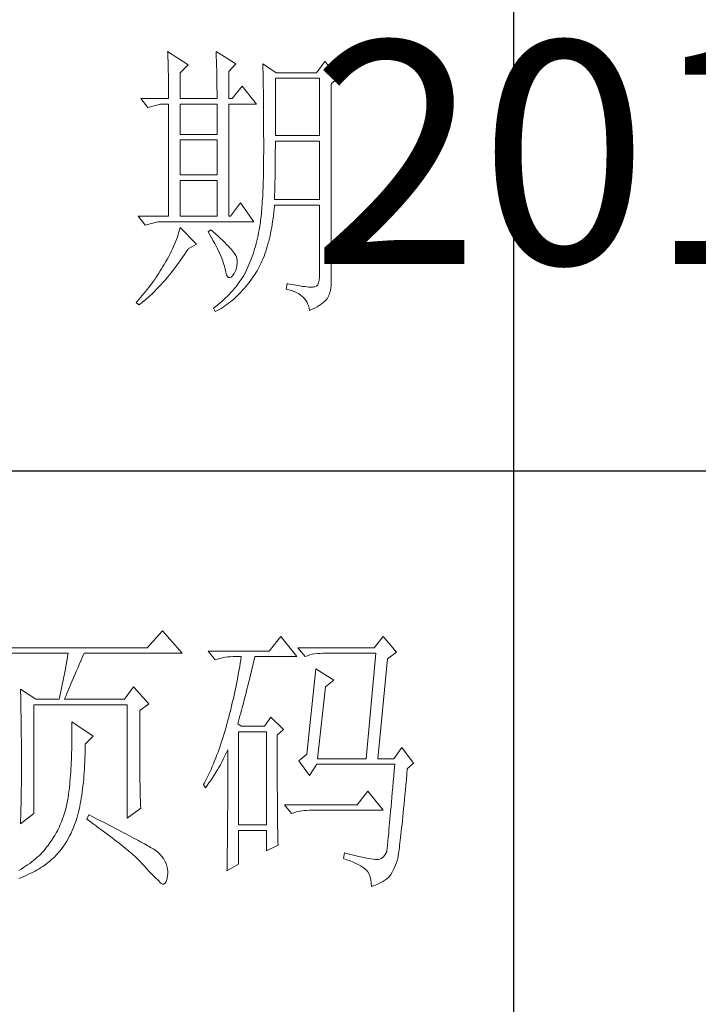
# Model space of a CAD drawing. Units: millimetres. Extents: x 511 to 32371, y 1508 to 25421.
# Drawn here: x 32042 to 32163, y 4797 to 4974 of the extents above; entities that cross this region are included whole.
import ezdxf

# ---------------------------------------------------------------- set-up
doc = ezdxf.new("R2010")
doc.units = ezdxf.units.MM
doc.layers.add('轮廓线', color=7, linetype='Continuous', lineweight=25)
doc.styles.add('宋体', font='txt', dxfattribs={"width": 0.6})

# ---------------------------------------------------------------- blocks, each defined once
blk = doc.blocks.new('A3')
for p, q in [((3550.01, -809.67), (3550.01, -1210.68)), ((3400.05, -1010.18), (3750, -1010.18))]:
    blk.add_line(p, q)
at = {"layer": '轮廓线', "color": 7, "lineweight": 0}
for p, q in [((3490.07, -937.5), (3490.09, -937.89)), ((3493.65, -939.83), (3490.07, -937.5)), ((3490.09, -937.89), (3490.11, -938.3)), ((3490.11, -938.3), (3490.12, -938.72)), ((3498.47, -937.5), (3498.48, -938.04)), ((3501.89, -939.63), (3498.47, -937.5)), ((3498.48, -938.04), (3498.5, -938.58)), ((3498.5, -938.58), (3498.52, -939.11)), ((3490.12, -938.72), (3490.14, -939.15)), ((3490.14, -939.15), (3490.15, -939.59)), ((3490.15, -939.59), (3490.16, -940.04)), ((3490.16, -940.04), (3490.17, -940.5)), ((3492.25, -941.19), (3493.65, -939.83)), ((3498.52, -939.11), (3498.53, -939.64)), ((3498.53, -939.64), (3498.55, -940.16)), ((3498.55, -940.16), (3498.56, -940.66)), ((3500.64, -941), (3501.89, -939.63)), ((3506.55, -939.63), (3506.56, -939.96)), ((3508.88, -941.19), (3506.55, -939.63)), ((3506.56, -939.96), (3506.57, -940.29)), ((3506.57, -940.29), (3506.58, -940.64)), ((3517.28, -939.25), (3515.88, -941.19)), ((3519.77, -941.97), (3517.28, -939.25)), ((3490.17, -940.5), (3490.18, -940.97)), ((3490.18, -940.97), (3490.19, -941.46)), ((3490.19, -941.46), (3490.2, -941.95)), ((3490.2, -941.95), (3490.21, -942.45)), ((3492.25, -945.66), (3492.25, -941.19)), ((3498.56, -940.66), (3498.57, -941.16)), ((3498.57, -941.16), (3498.58, -941.65)), ((3498.58, -941.65), (3498.59, -942.13)), ((3500.64, -945.66), (3500.64, -941)), ((3506.58, -940.64), (3506.59, -940.99)), ((3506.59, -940.99), (3506.6, -941.36)), ((3506.6, -941.36), (3506.61, -941.74)), ((3506.61, -941.74), (3506.61, -942.12)), ((3515.88, -941.19), (3508.88, -941.19)), ((3518.37, -943.13), (3519.77, -941.97)), ((3490.21, -942.45), (3490.21, -942.97)), ((3490.21, -942.97), (3490.22, -943.5)), ((3490.22, -943.5), (3490.22, -944.04)), ((3498.59, -942.13), (3498.6, -942.61)), ((3498.6, -942.61), (3498.6, -943.08)), ((3498.6, -943.08), (3498.61, -943.53)), ((3498.61, -943.53), (3498.61, -943.98)), ((3502.97, -943.52), (3501.27, -945.66)), ((3505.46, -946.64), (3502.97, -943.52)), ((3506.61, -942.12), (3506.62, -942.52)), ((3506.62, -942.52), (3506.63, -942.93)), ((3506.63, -942.93), (3506.64, -943.35)), ((3506.64, -943.35), (3506.64, -943.78)), ((3506.64, -943.78), (3506.65, -944.23)), ((3508.73, -952.08), (3508.73, -942.16)), ((3508.73, -942.16), (3516.35, -942.16)), ((3516.35, -942.16), (3516.35, -952.08)), ((3518.37, -978.13), (3518.37, -943.13)), ((3490.22, -944.04), (3490.22, -944.59)), ((3490.22, -944.59), (3490.22, -945.15)), ((3490.22, -945.15), (3490.23, -945.66)), ((3498.61, -943.98), (3498.62, -944.42)), ((3498.62, -944.42), (3498.62, -944.86)), ((3498.62, -944.86), (3498.62, -945.66)), ((3506.65, -944.23), (3506.66, -944.68)), ((3506.66, -944.68), (3506.66, -945.15)), ((3506.66, -945.15), (3506.67, -945.62)), ((3485.41, -945.66), (3486.65, -947.22)), ((3485.41, -945.66), (3490.23, -945.66)), ((3486.65, -947.22), (3488.83, -946.64)), ((3488.83, -946.64), (3490.23, -946.64)), ((3490.23, -946.64), (3490.23, -966.08)), ((3492.25, -945.66), (3498.62, -945.66)), ((3492.25, -951.88), (3492.25, -946.64)), ((3492.25, -946.64), (3498.62, -946.64)), ((3498.62, -946.64), (3498.62, -951.88)), ((3500.64, -945.66), (3501.27, -945.66)), ((3500.64, -966.08), (3500.64, -946.64)), ((3500.64, -946.64), (3505.46, -946.64)), ((3506.67, -945.62), (3506.67, -946.1)), ((3506.67, -946.1), (3506.68, -946.6)), ((3506.68, -946.6), (3506.68, -947.11)), ((3506.68, -947.11), (3506.68, -947.63)), ((3506.68, -947.63), (3506.69, -948.15)), ((3506.69, -948.15), (3506.69, -948.7)), ((3506.69, -948.7), (3506.69, -949.24)), ((3506.69, -949.24), (3506.7, -949.81)), ((3506.7, -949.81), (3506.7, -950.38)), ((3506.7, -950.38), (3506.7, -950.96)), ((3498.62, -951.88), (3492.25, -951.88)), ((3506.7, -950.96), (3506.7, -951.55)), ((3506.7, -951.55), (3506.7, -952.16)), ((3506.7, -952.16), (3506.71, -952.77)), ((3516.35, -952.08), (3508.73, -952.08)), ((3492.25, -958.88), (3492.25, -952.85)), ((3492.25, -952.85), (3498.62, -952.85)), ((3498.62, -952.85), (3498.62, -958.88)), ((3506.71, -952.77), (3506.71, -955.08)), ((3508.73, -954.08), (3508.73, -953.05)), ((3508.73, -953.05), (3516.35, -953.05)), ((3516.35, -953.05), (3516.35, -963.16)), ((3506.71, -955.08), (3506.7, -955.74)), ((3506.7, -955.74), (3506.7, -956.39)), ((3508.71, -956.15), (3508.72, -955.64)), ((3508.72, -954.6), (3508.73, -954.08)), ((3508.72, -955.13), (3508.72, -954.6)), ((3508.72, -955.64), (3508.72, -955.13)), ((3506.69, -957.02), (3506.68, -957.64)), ((3506.7, -956.39), (3506.69, -957.02)), ((3508.7, -957.15), (3508.71, -956.66)), ((3508.7, -957.65), (3508.7, -957.15)), ((3508.71, -956.66), (3508.71, -956.15)), ((3498.62, -958.88), (3492.25, -958.88)), ((3506.66, -958.84), (3506.65, -959.42)), ((3506.67, -958.25), (3506.66, -958.84)), ((3506.68, -957.64), (3506.67, -958.25)), ((3508.67, -959.57), (3508.68, -959.1)), ((3508.68, -959.1), (3508.69, -958.62)), ((3508.69, -958.14), (3508.7, -957.65)), ((3508.69, -958.62), (3508.69, -958.14)), ((3492.25, -966.08), (3492.25, -959.86)), ((3492.25, -959.86), (3498.62, -959.86)), ((3498.62, -959.86), (3498.62, -966.08)), ((3506.62, -960.53), (3506.6, -961.07)), ((3506.63, -959.98), (3506.62, -960.53)), ((3506.65, -959.42), (3506.63, -959.98)), ((3508.64, -960.96), (3508.65, -960.5)), ((3508.65, -960.5), (3508.66, -960.04)), ((3508.66, -960.04), (3508.67, -959.57)), ((3506.53, -962.59), (3506.5, -963.07)), ((3506.55, -962.1), (3506.53, -962.59)), ((3506.58, -961.59), (3506.55, -962.1)), ((3506.6, -961.07), (3506.58, -961.59)), ((3508.59, -962.73), (3508.6, -962.3)), ((3508.6, -962.3), (3508.61, -961.85)), ((3508.61, -961.85), (3508.63, -961.41)), ((3508.63, -961.41), (3508.64, -960.96)), ((3502.66, -963.74), (3500.95, -966.08)), ((3505, -967.05), (3502.66, -963.74)), ((3506.44, -964), (3506.41, -964.43)), ((3506.47, -963.54), (3506.44, -964)), ((3506.5, -963.07), (3506.47, -963.54)), ((3508.51, -964.83), (3508.56, -964.26)), ((3508.56, -964.26), (3508.57, -964.13)), ((3508.57, -963.16), (3508.59, -962.73)), ((3516.35, -963.16), (3508.57, -963.16)), ((3508.57, -964.13), (3516.35, -964.13)), ((3516.35, -964.13), (3516.35, -976.58)), ((3506.3, -965.67), (3506.26, -966.06)), ((3506.34, -965.28), (3506.3, -965.67)), ((3506.38, -964.86), (3506.34, -965.28)), ((3506.41, -964.43), (3506.38, -964.86)), ((3508.33, -966.46), (3508.39, -965.93)), ((3508.39, -965.93), (3508.46, -965.38)), ((3508.46, -965.38), (3508.51, -964.83)), ((3484.94, -966.08), (3486.19, -967.63)), ((3484.94, -966.08), (3490.23, -966.08)), ((3486.19, -967.63), (3488.36, -967.05)), ((3488.36, -967.05), (3505, -967.05)), ((3492.25, -966.08), (3498.62, -966.08)), ((3506.09, -967.46), (3506.04, -967.78)), ((3506.14, -967.13), (3506.09, -967.46)), ((3506.18, -966.79), (3506.14, -967.13)), ((3506.22, -966.43), (3506.18, -966.79)), ((3506.26, -966.06), (3506.22, -966.43)), ((3508.09, -968.02), (3508.17, -967.51)), ((3508.17, -967.51), (3508.25, -966.99)), ((3508.25, -966.99), (3508.33, -966.46)), ((3491.89, -969.25), (3491.76, -969.66)), ((3492.02, -968.84), (3491.89, -969.25)), ((3492.14, -968.43), (3492.02, -968.84)), ((3492.25, -968.02), (3492.14, -968.43)), ((3495.05, -970.94), (3492.25, -968.02)), ((3497.53, -968.41), (3497.07, -968.8)), ((3497.07, -968.8), (3497.38, -969.32)), ((3497.38, -969.32), (3497.68, -969.82)), ((3497.87, -968.71), (3497.53, -968.41)), ((3498.35, -969.14), (3497.87, -968.71)), ((3498.79, -969.55), (3498.35, -969.14)), ((3505.73, -969.4), (3505.63, -969.88)), ((3505.83, -968.91), (3505.73, -969.4)), ((3505.93, -968.41), (3505.83, -968.91)), ((3505.94, -968.37), (3505.93, -968.41)), ((3505.99, -968.08), (3505.94, -968.37)), ((3506.04, -967.78), (3505.99, -968.08)), ((3507.8, -969.48), (3507.9, -969)), ((3507.9, -969), (3508, -968.51)), ((3508, -968.51), (3508.09, -968.02)), ((3491.27, -970.91), (3491.09, -971.33)), ((3491.44, -970.49), (3491.27, -970.91)), ((3491.6, -970.08), (3491.44, -970.49)), ((3491.76, -969.66), (3491.6, -970.08)), ((3493.65, -971.72), (3495.05, -970.94)), ((3497.68, -969.82), (3497.95, -970.32)), ((3497.95, -970.32), (3498.22, -970.79)), ((3498.22, -970.79), (3498.46, -971.25)), ((3499.21, -969.93), (3498.79, -969.55)), ((3499.6, -970.3), (3499.21, -969.93)), ((3499.96, -970.65), (3499.6, -970.3)), ((3500.29, -970.98), (3499.96, -970.65)), ((3500.59, -971.28), (3500.29, -970.98)), ((3505.4, -970.82), (3505.27, -971.29)), ((3505.52, -970.36), (3505.4, -970.82)), ((3505.63, -969.88), (3505.52, -970.36)), ((3507.33, -971.31), (3507.45, -970.86)), ((3507.45, -970.86), (3507.58, -970.41)), ((3507.58, -970.41), (3507.69, -969.95)), ((3507.69, -969.95), (3507.8, -969.48)), ((3490.48, -972.6), (3490.26, -973.03)), ((3490.7, -972.18), (3490.48, -972.6)), ((3490.9, -971.75), (3490.7, -972.18)), ((3491.09, -971.33), (3490.9, -971.75)), ((3492.69, -973.12), (3492.99, -972.69)), ((3492.99, -972.69), (3493.29, -972.25)), ((3493.29, -972.25), (3493.58, -971.81)), ((3493.58, -971.81), (3493.65, -971.72)), ((3498.46, -971.25), (3498.69, -971.7)), ((3498.69, -971.7), (3498.9, -972.13)), ((3498.9, -972.13), (3499.1, -972.55)), ((3499.1, -972.55), (3499.27, -972.95)), ((3500.86, -971.57), (3500.59, -971.28)), ((3501.1, -971.84), (3500.86, -971.57)), ((3501.32, -972.09), (3501.1, -971.84)), ((3501.5, -972.32), (3501.32, -972.09)), ((3501.66, -972.52), (3501.5, -972.32)), ((3501.79, -972.71), (3501.66, -972.52)), ((3501.89, -972.88), (3501.79, -972.71)), ((3504.86, -972.64), (3504.7, -973.07)), ((3505, -972.19), (3504.86, -972.64)), ((3505.14, -971.74), (3505, -972.19)), ((3505.27, -971.29), (3505.14, -971.74)), ((3506.76, -972.98), (3506.91, -972.57)), ((3506.91, -972.57), (3507.06, -972.16)), ((3507.06, -972.16), (3507.2, -971.74)), ((3507.2, -971.74), (3507.33, -971.31)), ((3489.45, -974.44), (3489.23, -974.81)), ((3489.52, -974.32), (3489.45, -974.44)), ((3489.78, -973.89), (3489.52, -974.32)), ((3490.02, -973.46), (3489.78, -973.89)), ((3490.26, -973.03), (3490.02, -973.46)), ((3491.52, -974.74), (3491.81, -974.35)), ((3491.81, -974.35), (3492.11, -973.95)), ((3492.11, -973.95), (3492.4, -973.54)), ((3492.4, -973.54), (3492.69, -973.12)), ((3499.27, -972.95), (3499.44, -973.34)), ((3499.44, -973.34), (3499.58, -973.71)), ((3499.58, -973.71), (3499.71, -974.07)), ((3499.71, -974.07), (3499.82, -974.42)), ((3499.82, -974.42), (3499.91, -974.75)), ((3501.92, -972.97), (3501.89, -972.88)), ((3502.05, -973.35), (3501.92, -972.97)), ((3502.12, -973.76), (3502.05, -973.35)), ((3502.08, -974.61), (3502.13, -974.18)), ((3502.13, -974.18), (3502.12, -973.76)), ((3504.21, -974.34), (3504.03, -974.75)), ((3504.38, -973.93), (3504.21, -974.34)), ((3504.55, -973.5), (3504.38, -973.93)), ((3504.7, -973.07), (3504.55, -973.5)), ((3505.93, -974.86), (3506.11, -974.5)), ((3506.11, -974.5), (3506.28, -974.13)), ((3506.28, -974.13), (3506.45, -973.76)), ((3506.45, -973.76), (3506.61, -973.37)), ((3506.61, -973.37), (3506.76, -972.98)), ((3488.54, -975.93), (3488.31, -976.29)), ((3488.78, -975.56), (3488.54, -975.93)), ((3489, -975.19), (3488.78, -975.56)), ((3489.23, -974.81), (3489, -975.19)), ((3490.08, -976.58), (3490.37, -976.23)), ((3490.37, -976.23), (3490.65, -975.87)), ((3490.65, -975.87), (3490.94, -975.5)), ((3490.94, -975.5), (3491.23, -975.13)), ((3491.23, -975.13), (3491.52, -974.74)), ((3499.91, -974.75), (3499.99, -975.06)), ((3499.99, -975.06), (3500.02, -975.21)), ((3500.02, -975.21), (3500.15, -975.78)), ((3500.15, -975.78), (3500.29, -976.21)), ((3500.29, -976.21), (3500.45, -976.5)), ((3501.3, -976.38), (3501.55, -976.03)), ((3501.55, -976.03), (3501.58, -975.99)), ((3501.58, -975.99), (3501.8, -975.52)), ((3501.8, -975.52), (3501.97, -975.05)), ((3501.97, -975.05), (3502.08, -974.61)), ((3503.44, -975.99), (3503.24, -976.34)), ((3503.47, -975.94), (3503.44, -975.99)), ((3503.66, -975.55), (3503.47, -975.94)), ((3503.85, -975.15), (3503.66, -975.55)), ((3504.03, -974.75), (3503.85, -975.15)), ((3504.99, -976.42), (3505.15, -976.19)), ((3505.15, -976.19), (3505.36, -975.87)), ((3505.36, -975.87), (3505.55, -975.54)), ((3505.55, -975.54), (3505.74, -975.2)), ((3505.74, -975.2), (3505.93, -974.86)), ((3487.31, -977.74), (3487.05, -978.09)), ((3487.57, -977.38), (3487.31, -977.74)), ((3487.82, -977.02), (3487.57, -977.38)), ((3488.06, -976.66), (3487.82, -977.02)), ((3488.31, -976.29), (3488.06, -976.66)), ((3488.66, -978.21), (3488.94, -977.9)), ((3488.94, -977.9), (3489.22, -977.58)), ((3489.22, -977.58), (3489.51, -977.26)), ((3489.51, -977.26), (3489.79, -976.92)), ((3489.79, -976.92), (3490.08, -976.58)), ((3500.45, -976.5), (3500.63, -976.67)), ((3500.63, -976.67), (3500.84, -976.71)), ((3500.84, -976.71), (3501.06, -976.61)), ((3501.06, -976.61), (3501.3, -976.38)), ((3502.35, -977.69), (3502.1, -978.02)), ((3502.58, -977.35), (3502.35, -977.69)), ((3502.81, -977.02), (3502.58, -977.35)), ((3503.03, -976.68), (3502.81, -977.02)), ((3503.24, -976.34), (3503.03, -976.68)), ((3503.63, -978.25), (3503.91, -977.9)), ((3503.91, -977.9), (3504.19, -977.55)), ((3504.19, -977.55), (3504.46, -977.18)), ((3504.46, -977.18), (3504.73, -976.81)), ((3504.73, -976.81), (3504.99, -976.42)), ((3510.75, -977.74), (3510.59, -978.71)), ((3510.87, -977.77), (3510.75, -977.74)), ((3511.46, -977.89), (3510.87, -977.77)), ((3512, -977.99), (3511.46, -977.89)), ((3516.22, -977.62), (3516.07, -977.97)), ((3516.31, -977.16), (3516.22, -977.62)), ((3516.35, -976.58), (3516.31, -977.16)), ((3485.96, -979.49), (3485.68, -979.83)), ((3486.24, -979.14), (3485.96, -979.49)), ((3486.51, -978.8), (3486.24, -979.14)), ((3486.78, -978.45), (3486.51, -978.8)), ((3487.05, -978.09), (3486.78, -978.45)), ((3486.99, -979.88), (3487.27, -979.62)), ((3487.27, -979.62), (3487.55, -979.35)), ((3487.55, -979.35), (3487.82, -979.08)), ((3487.82, -979.08), (3488.1, -978.8)), ((3488.1, -978.8), (3488.38, -978.51)), ((3488.38, -978.51), (3488.66, -978.21)), ((3500.72, -979.61), (3500.42, -979.92)), ((3501.01, -979.3), (3500.72, -979.61)), ((3501.3, -978.98), (3501.01, -979.3)), ((3501.58, -978.66), (3501.3, -978.98)), ((3501.84, -978.34), (3501.58, -978.66)), ((3502.1, -978.02), (3501.84, -978.34)), ((3502.17, -979.83), (3502.48, -979.53)), ((3502.48, -979.53), (3502.77, -979.23)), ((3502.77, -979.23), (3503.06, -978.91)), ((3503.06, -978.91), (3503.35, -978.58)), ((3503.35, -978.58), (3503.63, -978.25)), ((3510.59, -978.71), (3511.08, -978.83)), ((3511.08, -978.83), (3511.53, -978.96)), ((3511.53, -978.96), (3511.96, -979.12)), ((3511.96, -979.12), (3512.35, -979.29)), ((3512.51, -978.08), (3512, -977.99)), ((3512.35, -979.29), (3512.71, -979.48)), ((3512.99, -978.16), (3512.51, -978.08)), ((3512.71, -979.48), (3513.04, -979.69)), ((3513.42, -978.23), (3512.99, -978.16)), ((3513.82, -978.28), (3513.42, -978.23)), ((3514.18, -978.32), (3513.82, -978.28)), ((3514.5, -978.35), (3514.18, -978.32)), ((3514.79, -978.36), (3514.5, -978.35)), ((3515.03, -978.36), (3514.79, -978.36)), ((3515.24, -978.35), (3515.03, -978.36)), ((3515.41, -978.33), (3515.24, -978.35)), ((3515.57, -978.31), (3515.41, -978.33)), ((3515.85, -978.2), (3515.57, -978.31)), ((3516.07, -977.97), (3515.85, -978.2)), ((3517.98, -979.8), (3518.15, -979.34)), ((3518.15, -979.34), (3518.28, -978.9)), ((3518.28, -978.9), (3518.35, -978.48)), ((3518.35, -978.48), (3518.37, -978.13)), ((3484.81, -980.85), (3484.63, -981.05)), ((3484.63, -981.05), (3485.1, -981.44)), ((3485.1, -980.52), (3484.81, -980.85)), ((3485.39, -980.18), (3485.1, -980.52)), ((3485.1, -981.44), (3485.36, -981.24)), ((3485.36, -981.24), (3485.63, -981.04)), ((3485.68, -979.83), (3485.39, -980.18)), ((3485.63, -981.04), (3485.9, -980.82)), ((3485.9, -980.82), (3486.18, -980.6)), ((3486.18, -980.6), (3486.45, -980.36)), ((3486.45, -980.36), (3486.72, -980.13)), ((3486.72, -980.13), (3486.99, -979.88)), ((3499.11, -981.13), (3498.76, -981.42)), ((3499.45, -980.83), (3499.11, -981.13)), ((3499.78, -980.53), (3499.45, -980.83)), ((3500.1, -980.23), (3499.78, -980.53)), ((3500.42, -979.92), (3500.1, -980.23)), ((3500.31, -981.39), (3500.63, -981.16)), ((3500.63, -981.16), (3500.95, -980.91)), ((3500.95, -980.91), (3501.26, -980.65)), ((3501.26, -980.65), (3501.57, -980.39)), ((3501.57, -980.39), (3501.87, -980.11)), ((3501.87, -980.11), (3502.17, -979.83)), ((3513.04, -979.69), (3513.34, -979.92)), ((3513.34, -979.92), (3513.61, -980.17)), ((3513.61, -980.17), (3513.85, -980.43)), ((3513.85, -980.43), (3514.06, -980.72)), ((3514.06, -980.72), (3514.24, -981.03)), ((3514.24, -981.03), (3514.38, -981.36)), ((3514.38, -981.36), (3514.5, -981.7)), ((3516.34, -981.55), (3516.68, -981.32)), ((3516.68, -981.32), (3516.98, -981.09)), ((3516.98, -981.09), (3517.25, -980.85)), ((3517.25, -980.85), (3517.48, -980.61)), ((3517.48, -980.61), (3517.68, -980.37)), ((3517.68, -980.37), (3517.74, -980.27)), ((3517.74, -980.27), (3517.98, -979.8)), ((3498.03, -982), (3498, -982.02)), ((3498, -982.02), (3498.31, -982.6)), ((3498.4, -981.71), (3498.03, -982)), ((3498.31, -982.6), (3498.65, -982.43)), ((3498.76, -981.42), (3498.4, -981.71)), ((3498.65, -982.43), (3498.99, -982.24)), ((3498.99, -982.24), (3499.33, -982.04)), ((3499.33, -982.04), (3499.66, -981.84)), ((3499.66, -981.84), (3499.99, -981.62)), ((3499.99, -981.62), (3500.31, -981.39)), ((3514.5, -981.7), (3514.59, -982.06)), ((3514.59, -982.06), (3514.64, -982.41)), ((3514.64, -982.41), (3515.12, -982.2)), ((3515.12, -982.2), (3515.56, -981.99)), ((3515.56, -981.99), (3515.97, -981.77)), ((3515.97, -981.77), (3516.34, -981.55)), ((3489.15, -1037.94), (3486.5, -1040.86)), ((3492.56, -1041.83), (3489.15, -1037.94)), ((3509.67, -1038.91), (3507.65, -1041.44)), ((3512.47, -1042.41), (3509.67, -1038.91)), ((3527.39, -1038.91), (3525.84, -1040.86)), ((3529.72, -1041.63), (3527.39, -1038.91)), ((3486.5, -1040.86), (3457.43, -1040.86)), ((3525.84, -1040.86), (3512.62, -1040.86)), ((3512.62, -1040.86), (3513.87, -1042.41)), ((3461.78, -1041.83), (3472.82, -1041.83)), ((3472.73, -1042.37), (3472.64, -1042.91)), ((3472.82, -1041.83), (3472.73, -1042.37)), ((3475.05, -1043.13), (3475.34, -1042.46)), ((3475.34, -1042.46), (3475.62, -1041.83)), ((3475.62, -1041.83), (3492.56, -1041.83)), ((3507.65, -1041.44), (3497.07, -1041.44)), ((3497.07, -1041.44), (3498.32, -1042.99)), ((3498.73, -1042.84), (3499.15, -1042.71)), ((3499.15, -1042.71), (3499.58, -1042.6)), ((3499.58, -1042.6), (3500.03, -1042.52)), ((3500.03, -1042.52), (3500.49, -1042.46)), ((3500.49, -1042.46), (3500.96, -1042.42)), ((3500.96, -1042.42), (3501.43, -1042.41)), ((3501.43, -1042.41), (3502.83, -1042.41)), ((3502.83, -1042.41), (3502.74, -1042.98)), ((3504.94, -1043.36), (3505.09, -1042.73)), ((3505.09, -1042.73), (3505.16, -1042.41)), ((3505.16, -1042.41), (3512.47, -1042.41)), ((3513.87, -1042.41), (3514.27, -1042.26)), ((3514.27, -1042.26), (3514.69, -1042.12)), ((3514.69, -1042.12), (3515.13, -1042.01)), ((3515.13, -1042.01), (3515.58, -1041.93)), ((3515.58, -1041.93), (3516.03, -1041.88)), ((3516.03, -1041.88), (3516.51, -1041.84)), ((3516.51, -1041.84), (3516.98, -1041.83)), ((3516.98, -1041.83), (3526.15, -1041.83)), ((3526.15, -1041.83), (3524.44, -1060.1)), ((3526.46, -1060.1), (3528.17, -1042.8)), ((3528.17, -1042.8), (3529.72, -1041.63)), ((3472.55, -1043.45), (3472.35, -1044.54)), ((3472.64, -1042.91), (3472.55, -1043.45)), ((3474.23, -1044.99), (3474.49, -1044.39)), ((3474.49, -1044.39), (3474.76, -1043.77)), ((3474.76, -1043.77), (3475.05, -1043.13)), ((3498.32, -1042.99), (3498.73, -1042.84)), ((3502.55, -1044.1), (3502.46, -1044.66)), ((3502.65, -1043.54), (3502.55, -1044.1)), ((3502.74, -1042.98), (3502.65, -1043.54)), ((3504.66, -1044.58), (3504.8, -1043.97)), ((3504.8, -1043.97), (3504.94, -1043.36)), ((3472.04, -1046.2), (3471.92, -1046.75)), ((3472.25, -1045.09), (3472.04, -1046.2)), ((3472.35, -1044.54), (3472.25, -1045.09)), ((3473.53, -1046.61), (3473.75, -1046.1)), ((3473.75, -1046.1), (3473.99, -1045.56)), ((3473.99, -1045.56), (3474.23, -1044.99)), ((3502.25, -1045.78), (3502.15, -1046.34)), ((3502.35, -1045.23), (3502.25, -1045.78)), ((3502.46, -1044.66), (3502.35, -1045.23)), ((3504.23, -1046.35), (3504.37, -1045.77)), ((3504.37, -1045.77), (3504.51, -1045.18)), ((3504.51, -1045.18), (3504.66, -1044.58)), ((3515.73, -1044.55), (3514.18, -1059.33)), ((3518.84, -1046.49), (3515.73, -1044.55)), ((3471.69, -1047.87), (3471.57, -1048.43)), ((3471.81, -1047.31), (3471.69, -1047.87)), ((3471.92, -1046.75), (3471.81, -1047.31)), ((3472.94, -1048), (3473.12, -1047.57)), ((3473.12, -1047.57), (3473.32, -1047.1)), ((3473.32, -1047.1), (3473.53, -1046.61)), ((3484.17, -1047.66), (3482.62, -1049.8)), ((3486.81, -1050.58), (3484.17, -1047.66)), ((3501.92, -1047.45), (3501.81, -1048)), ((3502.04, -1046.89), (3501.92, -1047.45)), ((3502.15, -1046.34), (3502.04, -1046.89)), ((3503.81, -1048.05), (3503.95, -1047.49)), ((3503.95, -1047.49), (3504.09, -1046.93)), ((3504.09, -1046.93), (3504.23, -1046.35)), ((3516.04, -1060.1), (3517.44, -1047.66)), ((3517.44, -1047.66), (3518.84, -1046.49)), ((3464.58, -1048.05), (3464.6, -1048.61)), ((3467.22, -1049.8), (3464.58, -1048.05)), ((3464.6, -1048.61), (3464.61, -1049.17)), ((3464.61, -1049.17), (3464.62, -1049.73)), ((3471.32, -1049.56), (3471.26, -1049.8)), ((3471.45, -1048.99), (3471.32, -1049.56)), ((3471.57, -1048.43), (3471.45, -1048.99)), ((3472.2, -1049.8), (3472.32, -1049.49)), ((3472.32, -1049.49), (3472.46, -1049.16)), ((3472.46, -1049.16), (3472.6, -1048.8)), ((3472.6, -1048.8), (3472.77, -1048.42)), ((3472.77, -1048.42), (3472.94, -1048)), ((3501.57, -1049.09), (3501.45, -1049.64)), ((3501.69, -1048.54), (3501.57, -1049.09)), ((3501.81, -1048), (3501.69, -1048.54)), ((3503.4, -1049.67), (3503.54, -1049.14)), ((3503.54, -1049.14), (3503.68, -1048.6)), ((3503.68, -1048.6), (3503.81, -1048.05)), ((3464.62, -1049.73), (3464.63, -1050.3)), ((3464.63, -1050.3), (3464.66, -1051.42)), ((3466.91, -1069.63), (3466.91, -1050.77)), ((3466.91, -1050.77), (3483.08, -1050.77)), ((3467.22, -1049.8), (3471.26, -1049.8)), ((3472.2, -1049.8), (3482.62, -1049.8)), ((3483.08, -1050.77), (3483.08, -1070.41)), ((3485.26, -1051.74), (3486.81, -1050.58)), ((3501.07, -1051.27), (3500.94, -1051.8)), ((3501.2, -1050.72), (3501.07, -1051.27)), ((3501.33, -1050.18), (3501.2, -1050.72)), ((3501.45, -1049.64), (3501.33, -1050.18)), ((3502.87, -1051.71), (3503, -1051.21)), ((3503, -1051.21), (3503.13, -1050.71)), ((3503.13, -1050.71), (3503.27, -1050.19)), ((3503.27, -1050.19), (3503.4, -1049.67)), ((3464.66, -1051.42), (3464.66, -1051.99)), ((3464.66, -1051.99), (3464.67, -1052.55)), ((3464.67, -1052.55), (3464.7, -1054.83)), ((3485.26, -1062.03), (3485.26, -1051.74)), ((3500.66, -1052.88), (3500.52, -1053.41)), ((3500.8, -1052.34), (3500.66, -1052.88)), ((3500.94, -1051.8), (3500.8, -1052.34)), ((3502.47, -1053.16), (3502.6, -1052.68)), ((3502.6, -1052.68), (3502.73, -1052.2)), ((3502.73, -1052.2), (3502.87, -1051.71)), ((3507.96, -1052.91), (3506.87, -1054.47)), ((3510.13, -1055.05), (3507.96, -1052.91)), ((3473.44, -1053.69), (3473.46, -1054.31)), ((3477.17, -1056.22), (3473.44, -1053.69)), ((3473.46, -1054.31), (3473.46, -1054.92)), ((3500.19, -1054.64), (3500.03, -1055.2)), ((3500.34, -1054.08), (3500.19, -1054.64)), ((3500.38, -1053.94), (3500.34, -1054.08)), ((3500.52, -1053.41), (3500.38, -1053.94)), ((3502.21, -1054.08), (3502.33, -1053.62)), ((3502.83, -1054.47), (3502.21, -1054.08)), ((3502.33, -1053.62), (3502.47, -1053.16)), ((3506.87, -1054.47), (3502.83, -1054.47)), ((3464.7, -1054.83), (3464.71, -1055.4)), ((3464.71, -1055.4), (3464.73, -1057.69)), ((3473.46, -1054.92), (3473.47, -1055.53)), ((3473.47, -1055.53), (3473.47, -1056.13)), ((3473.47, -1056.13), (3473.47, -1056.73)), ((3475.77, -1057.58), (3477.17, -1056.22)), ((3499.7, -1056.3), (3499.53, -1056.84)), ((3499.87, -1055.75), (3499.7, -1056.3)), ((3500.03, -1055.2), (3499.87, -1055.75)), ((3502.36, -1071.58), (3502.36, -1055.44)), ((3502.36, -1055.44), (3507.18, -1055.44)), ((3507.18, -1055.44), (3507.18, -1071.58)), ((3509.05, -1056.02), (3510.13, -1055.05)), ((3509.05, -1058.32), (3509.05, -1056.02)), ((3464.73, -1057.69), (3464.73, -1058.84)), ((3473.46, -1057.91), (3473.45, -1058.5)), ((3473.47, -1057.33), (3473.46, -1057.91)), ((3473.47, -1056.73), (3473.47, -1057.33)), ((3475.77, -1058.01), (3475.77, -1057.58)), ((3475.77, -1058.69), (3475.77, -1058.01)), ((3499.17, -1057.91), (3498.99, -1058.43)), ((3499.35, -1057.37), (3499.17, -1057.91)), ((3499.53, -1056.84), (3499.35, -1057.37)), ((3530.66, -1058.16), (3529.26, -1060.1)), ((3532.68, -1060.88), (3530.66, -1058.16)), ((3464.73, -1058.84), (3464.73, -1061.6)), ((3473.42, -1059.65), (3473.4, -1060.22)), ((3473.43, -1059.08), (3473.42, -1059.65)), ((3473.45, -1058.5), (3473.43, -1059.08)), ((3475.74, -1060), (3475.75, -1059.35)), ((3475.75, -1059.35), (3475.77, -1058.69)), ((3498.61, -1059.46), (3498.41, -1059.97)), ((3498.8, -1058.95), (3498.61, -1059.46)), ((3498.99, -1058.43), (3498.8, -1058.95)), ((3499.7, -1060.21), (3499.94, -1059.74)), ((3499.94, -1059.74), (3500.17, -1059.26)), ((3500.17, -1059.26), (3500.39, -1058.79)), ((3500.39, -1058.79), (3500.49, -1058.55)), ((3500.49, -1058.55), (3500.49, -1061.5)), ((3509.05, -1059.21), (3509.05, -1058.32)), ((3509.05, -1060.91), (3509.05, -1059.21)), ((3514.18, -1059.33), (3512.78, -1060.49)), ((3473.34, -1061.33), (3473.31, -1061.89)), ((3473.37, -1060.78), (3473.34, -1061.33)), ((3473.4, -1060.22), (3473.37, -1060.78)), ((3475.65, -1061.89), (3475.69, -1061.27)), ((3475.69, -1061.27), (3475.71, -1060.64)), ((3475.71, -1060.64), (3475.74, -1060)), ((3497.8, -1061.47), (3497.58, -1061.95)), ((3498.01, -1060.97), (3497.8, -1061.47)), ((3498.21, -1060.48), (3498.01, -1060.97)), ((3498.41, -1059.97), (3498.21, -1060.48)), ((3498.95, -1061.61), (3499.2, -1061.15)), ((3499.2, -1061.15), (3499.46, -1060.68)), ((3499.46, -1060.68), (3499.7, -1060.21)), ((3500.49, -1061.5), (3500.49, -1062.21)), ((3509.05, -1061.72), (3509.05, -1060.91)), ((3512.78, -1060.49), (3514.64, -1063.02)), ((3514.64, -1063.02), (3515.89, -1061.07)), ((3515.89, -1061.07), (3529.41, -1061.07)), ((3516.04, -1060.1), (3524.44, -1060.1)), ((3526.46, -1060.1), (3529.26, -1060.1)), ((3529.41, -1061.07), (3529.32, -1062.13)), ((3531.59, -1061.85), (3532.68, -1060.88)), ((3464.73, -1062.86), (3464.72, -1063.48)), ((3464.73, -1061.6), (3464.73, -1062.23)), ((3464.73, -1062.23), (3464.73, -1062.86)), ((3473.24, -1062.98), (3473.19, -1063.51)), ((3473.27, -1062.44), (3473.24, -1062.98)), ((3473.31, -1061.89), (3473.27, -1062.44)), ((3475.52, -1063.67), (3475.57, -1063.09)), ((3475.57, -1063.09), (3475.62, -1062.49)), ((3475.62, -1062.49), (3475.65, -1061.89)), ((3485.26, -1062.71), (3485.26, -1062.03)), ((3485.27, -1063.37), (3485.26, -1062.71)), ((3497.14, -1062.91), (3496.91, -1063.38)), ((3497.36, -1062.43), (3497.14, -1062.91)), ((3497.58, -1061.95), (3497.36, -1062.43)), ((3497.84, -1063.41), (3498.12, -1062.97)), ((3498.12, -1062.97), (3498.41, -1062.52)), ((3498.41, -1062.52), (3498.68, -1062.06)), ((3498.68, -1062.06), (3498.95, -1061.61)), ((3500.49, -1062.21), (3500.49, -1063.61)), ((3509.05, -1062.51), (3509.05, -1061.72)), ((3509.06, -1063.28), (3509.05, -1062.51)), ((3509.06, -1064.03), (3509.06, -1063.28)), ((3529.23, -1063.14), (3529.15, -1064.12)), ((3529.32, -1062.13), (3529.23, -1063.14)), ((3531.42, -1063.74), (3531.5, -1062.79)), ((3531.5, -1062.79), (3531.59, -1061.85)), ((3464.72, -1064.68), (3464.71, -1065.27)), ((3464.72, -1063.48), (3464.72, -1064.09)), ((3464.72, -1064.09), (3464.72, -1064.68)), ((3473.1, -1064.57), (3473.05, -1065.09)), ((3473.15, -1064.04), (3473.1, -1064.57)), ((3473.19, -1063.51), (3473.15, -1064.04)), ((3475.34, -1065.35), (3475.4, -1064.8)), ((3475.4, -1064.8), (3475.47, -1064.24)), ((3475.47, -1064.24), (3475.52, -1063.67)), ((3485.27, -1064.01), (3485.27, -1063.37)), ((3485.28, -1064.62), (3485.27, -1064.01)), ((3485.29, -1065.21), (3485.28, -1064.62)), ((3496.44, -1064.3), (3496.3, -1064.57)), ((3496.3, -1064.57), (3496.61, -1065.16)), ((3496.68, -1063.84), (3496.44, -1064.3)), ((3496.61, -1065.16), (3496.93, -1064.73)), ((3496.91, -1063.38), (3496.68, -1063.84)), ((3496.93, -1064.73), (3497.23, -1064.29)), ((3497.23, -1064.29), (3497.54, -1063.86)), ((3497.54, -1063.86), (3497.84, -1063.41)), ((3500.49, -1064.96), (3500.48, -1065.62)), ((3500.49, -1063.61), (3500.49, -1064.29)), ((3500.49, -1064.29), (3500.49, -1064.96)), ((3509.06, -1064.75), (3509.06, -1064.03)), ((3509.06, -1065.45), (3509.06, -1064.75)), ((3529.15, -1064.12), (3529.06, -1065.06)), ((3531.25, -1065.53), (3531.33, -1064.65)), ((3531.33, -1064.65), (3531.42, -1063.74)), ((3464.7, -1065.85), (3464.69, -1066.42)), ((3464.69, -1066.42), (3464.69, -1066.99)), ((3464.71, -1065.27), (3464.7, -1065.85)), ((3472.91, -1066.31), (3472.82, -1066.87)), ((3472.97, -1065.74), (3472.91, -1066.31)), ((3472.99, -1065.61), (3472.97, -1065.74)), ((3473.05, -1065.09), (3472.99, -1065.61)), ((3475.11, -1066.93), (3475.19, -1066.42)), ((3475.19, -1066.42), (3475.27, -1065.89)), ((3475.27, -1065.89), (3475.34, -1065.35)), ((3485.3, -1065.78), (3485.29, -1065.21)), ((3485.32, -1066.32), (3485.3, -1065.78)), ((3485.33, -1066.83), (3485.32, -1066.32)), ((3500.48, -1065.62), (3500.48, -1066.27)), ((3500.48, -1066.27), (3500.48, -1066.91)), ((3509.07, -1066.13), (3509.06, -1065.45)), ((3509.07, -1066.78), (3509.07, -1066.13)), ((3524.75, -1065.74), (3522.88, -1068.08)), ((3527.39, -1069.05), (3524.75, -1065.74)), ((3528.99, -1065.96), (3528.91, -1066.83)), ((3529.06, -1065.06), (3528.99, -1065.96)), ((3531.09, -1067.2), (3531.17, -1066.38)), ((3531.17, -1066.38), (3531.25, -1065.53)), ((3464.67, -1068.08), (3464.66, -1068.62)), ((3464.69, -1066.99), (3464.67, -1067.54)), ((3464.67, -1067.54), (3464.67, -1068.08)), ((3472.62, -1067.96), (3472.49, -1068.49)), ((3472.73, -1067.42), (3472.62, -1067.96)), ((3472.82, -1066.87), (3472.73, -1067.42)), ((3474.72, -1068.88), (3474.83, -1068.41)), ((3474.83, -1068.41), (3474.92, -1067.92)), ((3474.92, -1067.92), (3475.02, -1067.43)), ((3475.02, -1067.43), (3475.11, -1066.93)), ((3485.35, -1067.33), (3485.33, -1066.83)), ((3485.37, -1067.79), (3485.35, -1067.33)), ((3485.39, -1068.24), (3485.37, -1067.79)), ((3485.41, -1068.66), (3485.39, -1068.24)), ((3500.48, -1067.54), (3500.47, -1068.16)), ((3500.47, -1068.16), (3500.47, -1068.77)), ((3500.48, -1066.91), (3500.48, -1067.54)), ((3509.08, -1067.42), (3509.07, -1066.78)), ((3509.08, -1068.03), (3509.08, -1067.42)), ((3509.08, -1068.61), (3509.08, -1068.03)), ((3522.88, -1068.08), (3510.29, -1068.08)), ((3510.29, -1068.08), (3511.53, -1069.63)), ((3528.84, -1067.66), (3528.77, -1068.44)), ((3528.91, -1066.83), (3528.84, -1067.66)), ((3530.94, -1068.76), (3531.02, -1068)), ((3531.02, -1068), (3531.09, -1067.2)), ((3464.58, -1071.38), (3466.91, -1069.63)), ((3464.63, -1069.66), (3464.62, -1070.16)), ((3464.64, -1069.14), (3464.63, -1069.66)), ((3464.66, -1068.62), (3464.64, -1069.14)), ((3472.04, -1070.04), (3471.86, -1070.55)), ((3472.21, -1069.54), (3472.04, -1070.04)), ((3472.36, -1069.02), (3472.21, -1069.54)), ((3472.49, -1068.49), (3472.36, -1069.02)), ((3474.37, -1070.21), (3474.49, -1069.78)), ((3474.49, -1069.78), (3474.61, -1069.33)), ((3474.61, -1069.33), (3474.72, -1068.88)), ((3476.39, -1069.83), (3476.09, -1070.6)), ((3476.47, -1069.86), (3476.39, -1069.83)), ((3477.11, -1070.19), (3476.47, -1069.86)), ((3483.08, -1070.41), (3485.41, -1068.66)), ((3500.47, -1068.77), (3500.46, -1069.37)), ((3500.46, -1069.37), (3500.46, -1069.96)), ((3500.46, -1069.96), (3500.46, -1070.54)), ((3509.09, -1069.17), (3509.08, -1068.61)), ((3509.09, -1069.72), (3509.09, -1069.17)), ((3509.1, -1070.23), (3509.09, -1069.72)), ((3511.53, -1069.63), (3511.94, -1069.48)), ((3511.94, -1069.48), (3512.36, -1069.34)), ((3512.36, -1069.34), (3512.79, -1069.24)), ((3512.79, -1069.24), (3513.24, -1069.16)), ((3513.24, -1069.16), (3513.7, -1069.1)), ((3513.7, -1069.1), (3514.17, -1069.06)), ((3514.17, -1069.06), (3514.64, -1069.05)), ((3514.64, -1069.05), (3527.39, -1069.05)), ((3528.64, -1069.91), (3528.58, -1070.59)), ((3528.7, -1069.2), (3528.64, -1069.91)), ((3528.77, -1068.44), (3528.7, -1069.2)), ((3530.8, -1070.19), (3530.87, -1069.49)), ((3530.87, -1069.49), (3530.94, -1068.76)), ((3464.59, -1071.15), (3464.58, -1071.38)), ((3464.6, -1070.66), (3464.59, -1071.15)), ((3464.62, -1070.16), (3464.6, -1070.66)), ((3471.47, -1071.53), (3471.25, -1072)), ((3471.67, -1071.04), (3471.47, -1071.53)), ((3471.86, -1070.55), (3471.67, -1071.04)), ((3473.76, -1072.03), (3473.95, -1071.52)), ((3473.95, -1071.52), (3474.14, -1070.98)), ((3474.14, -1070.98), (3474.31, -1070.44)), ((3474.31, -1070.44), (3474.37, -1070.21)), ((3476.09, -1070.6), (3476.63, -1071)), ((3476.63, -1071), (3477.16, -1071.38)), ((3477.73, -1070.5), (3477.11, -1070.19)), ((3477.16, -1071.38), (3477.67, -1071.75)), ((3477.67, -1071.75), (3478.17, -1072.12)), ((3478.34, -1070.82), (3477.73, -1070.5)), ((3478.94, -1071.12), (3478.34, -1070.82)), ((3479.51, -1071.41), (3478.94, -1071.12)), ((3480.06, -1071.69), (3479.51, -1071.41)), ((3480.61, -1071.97), (3480.06, -1071.69)), ((3500.46, -1070.54), (3500.45, -1071.11)), ((3500.45, -1071.11), (3500.45, -1071.67)), ((3500.45, -1071.67), (3500.45, -1072.22)), ((3507.18, -1071.58), (3502.36, -1071.58)), ((3509.11, -1070.73), (3509.1, -1070.23)), ((3509.11, -1071.2), (3509.11, -1070.73)), ((3509.12, -1071.65), (3509.11, -1071.2)), ((3509.12, -1072.07), (3509.12, -1071.65)), ((3528.52, -1071.22), (3528.46, -1071.82)), ((3528.58, -1070.59), (3528.52, -1071.22)), ((3530.6, -1072.11), (3530.67, -1071.5)), ((3530.67, -1071.5), (3530.73, -1070.86)), ((3530.73, -1070.86), (3530.8, -1070.19)), ((3470.52, -1073.39), (3470.24, -1073.84)), ((3470.78, -1072.94), (3470.52, -1073.39)), ((3471.02, -1072.47), (3470.78, -1072.94)), ((3471.25, -1072), (3471.02, -1072.47)), ((3472.85, -1073.97), (3473.09, -1073.5)), ((3473.09, -1073.5), (3473.33, -1073.03)), ((3473.33, -1073.03), (3473.55, -1072.54)), ((3473.55, -1072.54), (3473.76, -1072.03)), ((3478.17, -1072.12), (3478.66, -1072.48)), ((3478.66, -1072.48), (3479.13, -1072.83)), ((3479.13, -1072.83), (3479.58, -1073.17)), ((3479.58, -1073.17), (3480.02, -1073.5)), ((3480.02, -1073.5), (3480.45, -1073.83)), ((3481.13, -1072.24), (3480.61, -1071.97)), ((3481.63, -1072.5), (3481.13, -1072.24)), ((3482.12, -1072.76), (3481.63, -1072.5)), ((3482.59, -1073), (3482.12, -1072.76)), ((3483.04, -1073.24), (3482.59, -1073)), ((3483.47, -1073.47), (3483.04, -1073.24)), ((3483.89, -1073.69), (3483.47, -1073.47)), ((3500.44, -1072.75), (3500.43, -1073.28)), ((3500.43, -1073.28), (3500.43, -1073.8)), ((3500.45, -1072.22), (3500.44, -1072.75)), ((3502.36, -1078.38), (3502.36, -1072.55)), ((3502.36, -1072.55), (3507.18, -1072.55)), ((3507.18, -1072.55), (3507.18, -1076.05)), ((3509.13, -1072.48), (3509.12, -1072.07)), ((3509.14, -1072.86), (3509.13, -1072.48)), ((3509.14, -1073.22), (3509.14, -1072.86)), ((3509.15, -1073.55), (3509.14, -1073.22)), ((3528.32, -1073.39), (3528.27, -1073.84)), ((3528.36, -1072.91), (3528.32, -1073.39)), ((3528.41, -1072.38), (3528.36, -1072.91)), ((3528.46, -1071.82), (3528.41, -1072.38)), ((3530.42, -1073.75), (3530.48, -1073.23)), ((3530.48, -1073.23), (3530.54, -1072.68)), ((3530.54, -1072.68), (3530.6, -1072.11)), ((3469.35, -1075.13), (3469.09, -1075.46)), ((3469.66, -1074.71), (3469.35, -1075.13)), ((3469.96, -1074.28), (3469.66, -1074.71)), ((3470.24, -1073.84), (3469.96, -1074.28)), ((3472.04, -1075.26), (3472.32, -1074.84)), ((3472.32, -1074.84), (3472.59, -1074.41)), ((3472.59, -1074.41), (3472.85, -1073.97)), ((3480.45, -1073.83), (3480.86, -1074.14)), ((3480.86, -1074.14), (3481.26, -1074.45)), ((3481.26, -1074.45), (3481.64, -1074.75)), ((3481.64, -1074.75), (3482.01, -1075.04)), ((3482.01, -1075.04), (3482.36, -1075.32)), ((3484.29, -1073.91), (3483.89, -1073.69)), ((3484.68, -1074.11), (3484.29, -1073.91)), ((3485.04, -1074.31), (3484.68, -1074.11)), ((3485.39, -1074.5), (3485.04, -1074.31)), ((3485.72, -1074.68), (3485.39, -1074.5)), ((3486.04, -1074.86), (3485.72, -1074.68)), ((3486.33, -1075.02), (3486.04, -1074.86)), ((3486.61, -1075.18), (3486.33, -1075.02)), ((3486.87, -1075.33), (3486.61, -1075.18)), ((3500.42, -1074.8), (3500.41, -1075.29)), ((3500.43, -1073.8), (3500.42, -1074.3)), ((3500.42, -1074.3), (3500.42, -1074.8)), ((3507.18, -1076.05), (3509.2, -1075.08)), ((3509.16, -1073.86), (3509.15, -1073.55)), ((3509.17, -1074.15), (3509.16, -1073.86)), ((3509.17, -1074.42), (3509.17, -1074.15)), ((3509.18, -1074.66), (3509.17, -1074.42)), ((3509.19, -1074.88), (3509.18, -1074.66)), ((3509.2, -1075.08), (3509.19, -1074.88)), ((3528.17, -1074.96), (3528.13, -1075.26)), ((3528.2, -1074.63), (3528.17, -1074.96)), ((3528.23, -1074.26), (3528.2, -1074.63)), ((3528.27, -1073.84), (3528.23, -1074.26)), ((3530.21, -1075.52), (3530.26, -1075.12)), ((3530.26, -1075.12), (3530.31, -1074.7)), ((3530.31, -1074.7), (3530.37, -1074.24)), ((3530.37, -1074.24), (3530.42, -1073.75)), ((3467.78, -1076.92), (3467.49, -1077.19)), ((3468.07, -1076.64), (3467.78, -1076.92)), ((3468.34, -1076.35), (3468.07, -1076.64)), ((3468.6, -1076.06), (3468.34, -1076.35)), ((3468.85, -1075.76), (3468.6, -1076.06)), ((3469.09, -1075.46), (3468.85, -1075.76)), ((3470.44, -1077.15), (3470.78, -1076.8)), ((3470.78, -1076.8), (3471.11, -1076.43)), ((3471.11, -1076.43), (3471.43, -1076.06)), ((3471.43, -1076.06), (3471.74, -1075.67)), ((3471.74, -1075.67), (3472.04, -1075.26)), ((3482.36, -1075.32), (3482.7, -1075.6)), ((3482.7, -1075.6), (3483.02, -1075.87)), ((3483.02, -1075.87), (3483.33, -1076.12)), ((3483.33, -1076.12), (3483.63, -1076.37)), ((3483.63, -1076.37), (3483.91, -1076.61)), ((3483.91, -1076.61), (3484.17, -1076.84)), ((3484.17, -1076.84), (3484.42, -1077.07)), ((3487.12, -1075.47), (3486.87, -1075.33)), ((3487.34, -1075.61), (3487.12, -1075.47)), ((3487.55, -1075.73), (3487.34, -1075.61)), ((3487.75, -1075.85), (3487.55, -1075.73)), ((3487.84, -1075.92), (3487.75, -1075.85)), ((3488.29, -1076.27), (3487.84, -1075.92)), ((3488.69, -1076.64), (3488.29, -1076.27)), ((3489.04, -1077.03), (3488.69, -1076.64)), ((3500.39, -1076.68), (3500.38, -1077.13)), ((3500.4, -1076.23), (3500.39, -1076.68)), ((3500.41, -1075.29), (3500.4, -1075.76)), ((3500.4, -1075.76), (3500.4, -1076.23)), ((3520.71, -1076.44), (3520.55, -1077.41)), ((3521.07, -1076.54), (3520.71, -1076.44)), ((3521.82, -1076.73), (3521.07, -1076.54)), ((3522.52, -1076.9), (3521.82, -1076.73)), ((3523.17, -1077.06), (3522.52, -1076.9)), ((3527.77, -1076.72), (3527.46, -1077.1)), ((3528.01, -1076.24), (3527.77, -1076.72)), ((3528.03, -1076.18), (3528.01, -1076.24)), ((3528.04, -1076.07), (3528.03, -1076.18)), ((3528.06, -1075.93), (3528.04, -1076.07)), ((3528.08, -1075.74), (3528.06, -1075.93)), ((3528.1, -1075.52), (3528.08, -1075.74)), ((3528.13, -1075.26), (3528.1, -1075.52)), ((3529.99, -1077.05), (3530.03, -1076.8)), ((3530.03, -1076.8), (3530.07, -1076.53)), ((3530.07, -1076.53), (3530.11, -1076.22)), ((3530.11, -1076.22), (3530.16, -1075.88)), ((3530.16, -1075.88), (3530.21, -1075.52)), ((3465.81, -1078.5), (3465.45, -1078.75)), ((3466.17, -1078.25), (3465.81, -1078.5)), ((3466.52, -1077.99), (3466.17, -1078.25)), ((3466.85, -1077.73), (3466.52, -1077.99)), ((3467.17, -1077.47), (3466.85, -1077.73)), ((3467.49, -1077.19), (3467.17, -1077.47)), ((3468.42, -1078.78), (3468.72, -1078.58)), ((3468.72, -1078.58), (3469, -1078.38)), ((3469, -1078.38), (3469.27, -1078.17)), ((3469.27, -1078.17), (3469.52, -1077.97)), ((3469.52, -1077.97), (3469.71, -1077.8)), ((3469.71, -1077.8), (3470.08, -1077.48)), ((3470.08, -1077.48), (3470.44, -1077.15)), ((3484.42, -1077.07), (3484.66, -1077.28)), ((3484.66, -1077.28), (3484.79, -1077.41)), ((3484.79, -1077.41), (3485.22, -1077.87)), ((3485.22, -1077.87), (3485.63, -1078.32)), ((3485.63, -1078.32), (3486.03, -1078.74)), ((3489.34, -1077.42), (3489.04, -1077.03)), ((3489.59, -1077.84), (3489.34, -1077.42)), ((3489.79, -1078.26), (3489.59, -1077.84)), ((3489.94, -1078.71), (3489.79, -1078.26)), ((3500.34, -1079.55), (3502.36, -1078.38)), ((3500.36, -1078.4), (3500.35, -1078.81)), ((3500.37, -1077.99), (3500.36, -1078.4)), ((3500.38, -1077.56), (3500.37, -1077.99)), ((3500.38, -1077.13), (3500.38, -1077.56)), ((3520.55, -1077.41), (3521.13, -1077.62)), ((3521.13, -1077.62), (3521.68, -1077.83)), ((3521.68, -1077.83), (3522.18, -1078.04)), ((3522.18, -1078.04), (3522.64, -1078.25)), ((3522.64, -1078.25), (3523.07, -1078.46)), ((3523.07, -1078.46), (3523.45, -1078.67)), ((3523.77, -1077.19), (3523.17, -1077.06)), ((3524.32, -1077.31), (3523.77, -1077.19)), ((3524.82, -1077.4), (3524.32, -1077.31)), ((3525.28, -1077.47), (3524.82, -1077.4)), ((3525.68, -1077.53), (3525.28, -1077.47)), ((3526.04, -1077.56), (3525.68, -1077.53)), ((3526.34, -1077.57), (3526.04, -1077.56)), ((3526.6, -1077.56), (3526.34, -1077.57)), ((3526.81, -1077.53), (3526.6, -1077.56)), ((3526.97, -1077.48), (3526.81, -1077.53)), ((3527.08, -1077.41), (3526.97, -1077.48)), ((3527.46, -1077.1), (3527.08, -1077.41)), ((3529.44, -1078.81), (3529.66, -1078.25)), ((3529.66, -1078.25), (3529.87, -1077.64)), ((3529.87, -1077.64), (3529.88, -1077.6)), ((3529.88, -1077.6), (3529.92, -1077.45)), ((3529.92, -1077.45), (3529.95, -1077.27)), ((3529.95, -1077.27), (3529.99, -1077.05)), ((3464.67, -1079.23), (3464.26, -1079.46)), ((3465.07, -1078.99), (3464.67, -1079.23)), ((3465.45, -1078.75), (3465.07, -1078.99)), ((3465.16, -1080.5), (3465.58, -1080.32)), ((3465.58, -1080.32), (3465.98, -1080.13)), ((3465.98, -1080.13), (3466.38, -1079.95)), ((3466.38, -1079.95), (3466.75, -1079.76)), ((3466.75, -1079.76), (3467.11, -1079.57)), ((3467.11, -1079.57), (3467.46, -1079.37)), ((3467.46, -1079.37), (3467.79, -1079.18)), ((3467.79, -1079.18), (3468.12, -1078.98)), ((3468.12, -1078.98), (3468.42, -1078.78)), ((3486.03, -1078.74), (3486.41, -1079.14)), ((3486.41, -1079.14), (3486.77, -1079.52)), ((3486.77, -1079.52), (3487.12, -1079.88)), ((3487.12, -1079.88), (3487.45, -1080.22)), ((3487.45, -1080.22), (3487.76, -1080.54)), ((3490.04, -1079.17), (3489.94, -1078.71)), ((3489.96, -1080.88), (3490.06, -1080.23)), ((3490.08, -1079.64), (3490.04, -1079.17)), ((3490.06, -1080.23), (3490.08, -1080.13)), ((3490.08, -1080.13), (3490.08, -1079.64)), ((3500.35, -1079.2), (3500.34, -1079.55)), ((3500.35, -1078.81), (3500.35, -1079.2)), ((3523.45, -1078.67), (3523.8, -1078.88)), ((3523.8, -1078.88), (3524.1, -1079.08)), ((3524.1, -1079.08), (3524.37, -1079.29)), ((3524.37, -1079.29), (3524.44, -1079.35)), ((3524.44, -1079.35), (3524.73, -1079.71)), ((3524.73, -1079.71), (3524.96, -1080.12)), ((3524.96, -1080.12), (3525.15, -1080.59)), ((3528.48, -1080.52), (3528.73, -1080.17)), ((3528.73, -1080.17), (3528.98, -1079.77)), ((3528.98, -1079.77), (3529.21, -1079.32)), ((3529.21, -1079.32), (3529.44, -1078.81)), ((3464.29, -1080.86), (3464.73, -1080.68)), ((3464.73, -1080.68), (3465.16, -1080.5)), ((3487.76, -1080.54), (3488.06, -1080.84)), ((3488.06, -1080.84), (3488.34, -1081.12)), ((3488.34, -1081.12), (3488.52, -1081.3)), ((3488.52, -1081.3), (3488.85, -1081.65)), ((3488.85, -1081.65), (3489.15, -1081.84)), ((3489.15, -1081.84), (3489.41, -1081.85)), ((3489.41, -1081.85), (3489.62, -1081.7)), ((3489.62, -1081.7), (3489.81, -1081.38)), ((3489.81, -1081.38), (3489.96, -1080.88)), ((3525.15, -1080.59), (3525.27, -1081.12)), ((3525.27, -1081.12), (3525.35, -1081.7)), ((3525.35, -1081.7), (3525.37, -1082.27)), ((3525.37, -1082.27), (3525.92, -1082.06)), ((3525.92, -1082.06), (3526.43, -1081.85)), ((3526.43, -1081.85), (3526.9, -1081.62)), ((3526.9, -1081.62), (3527.32, -1081.39)), ((3527.32, -1081.39), (3527.7, -1081.16)), ((3527.7, -1081.16), (3528.03, -1080.92)), ((3528.03, -1080.92), (3528.33, -1080.67)), ((3528.33, -1080.67), (3528.48, -1080.52))]:
    blk.add_line(p, q, dxfattribs=at)
at = {"layer": '轮廓线', "color": 0, "linetype": 'ByBlock', "lineweight": 9}
blk.add_line((3500.64, -966.08), (3500.95, -966.08), dxfattribs=at)

msp = doc.modelspace()

# ---------------------------------------------------------------- block references
at = {"layer": '轮廓线', "color": 0, "linetype": 'ByBlock', "lineweight": -3, "xscale": 1.036800000001676, "yscale": 1.036800000001676, "zscale": 1.036800000001676}
msp.add_blockref('A3', (28449.62, 5940.6), dxfattribs=at)

# ---------------------------------------------------------------- texts
at = {"layer": '轮廓线', "color": 0, "lineweight": -3, "insert": (32233.95, 4945.22), "char_height": 40, "width": 207.3452, "attachment_point": 5, "style": '宋体'}
msp.add_mtext('2014-09-10', dxfattribs=at)

doc.saveas('drawing.dxf')
